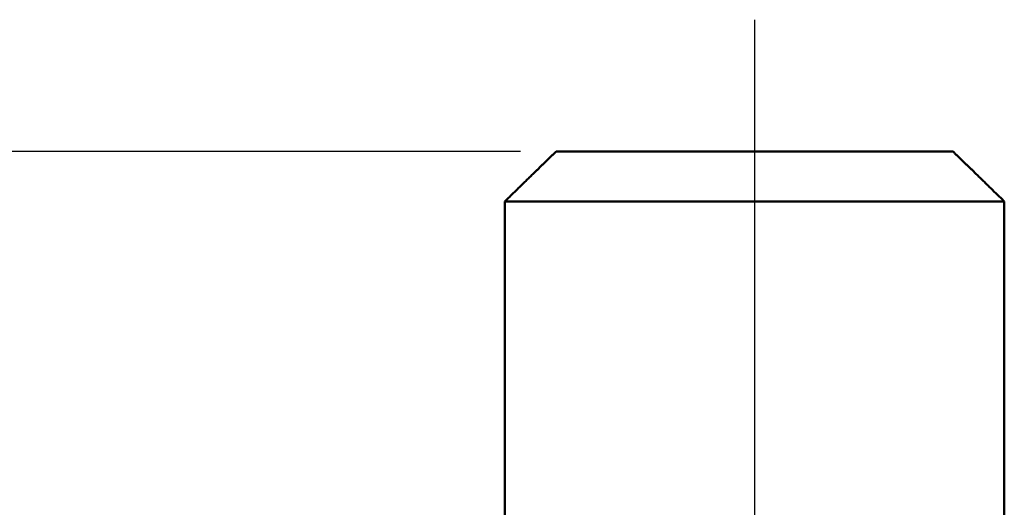
# Model space of a CAD drawing. Units: millimetres. Extents: x -45 to 4025, y -773 to 2778.
# Drawn here: x 727 to 741, y 121 to 128 of the extents above; entities that cross this region are included whole.
import ezdxf

# ---------------------------------------------------------------- set-up
doc = ezdxf.new("R2010")
doc.units = ezdxf.units.MM
doc.header["$LTSCALE"] = 3
doc.linetypes.add('AM_ISO08W050', pattern=[18, 12, -1.5, 3, -1.5])
doc.layers.add('AM_0', color=7, linetype='Continuous', lineweight=50)
doc.layers.add('AM_7', color=1, linetype='AM_ISO08W050', lineweight=25)
doc.layers.add('BEMASS', color=3, linetype='Continuous')
doc.layers.add('DUENN', color=4, linetype='Continuous')
doc.dimstyles.new('ISO-25', dxfattribs={"dimscale": 5, "dimtxt": 5, "dimasz": 2.5, "dimexe": 1.25, "dimexo": 0.625, "dimgap": 1.6, "dimtad": 1, "dimtxsty": 'Standard', "dimcen": 2.5, "dimadec": 0, "dimazin": 0, "dimtfac": 1, "dimtmove": 0, "dimatfit": 3, "dimfxl": 1, "dimarcsym": 0})

# ---------------------------------------------------------------- blocks, each defined once
blk = doc.blocks.new('90032')
at = {"layer": 'AM_0'}
for p, q in [((-3.974, 0), (3.974, 0)), ((5, -1), (-5, -1)), ((-5, -7.406), (-5, -1)), ((5, -1), (5, -7.405))]:
    blk.add_line(p, q, dxfattribs=at)
for points, weights in [([(-3.974, 0), (-4.43, -0.442), (-5, -1)], [1, 1.0164143155, 1.0196720194]), ([(5, -1), (4.43, -0.442), (3.974, 0)], [1.0196720194, 1.0164143155, 1])]:
    blk.add_rational_spline(points, weights, degree=2, dxfattribs=at)
at = {"layer": 'AM_7'}
blk.add_line((0, 2.64), (0, -115.09), dxfattribs=at)
blk = doc.blocks.new('A$C3d1956d9')
at = {"rotation": 0.0005027474783406409}
blk.add_blockref('90032', (20.335, 89.47), dxfattribs=at)
blk = doc.blocks.new('*D90')
at = {"layer": 'BEMASS', "color": 0, "lineweight": -2, "transparency": 16777216}
for p, q in [((734.101, 126.083), (705.753, 126.083)), ((708.253, 116.083), (708.253, 61.264)), ((734.101, 51.264), (705.753, 51.264))]:
    blk.add_line(p, q, dxfattribs=at)
at = {"layer": 'BEMASS', "color": 0, "transparency": 16777216}
for points in [[(706.587, 116.083), (709.92, 116.083), (708.253, 126.083)], [(706.587, 61.264), (709.92, 61.264), (708.253, 51.264)]]:
    blk.add_solid(points, dxfattribs=at)
at = {"layer": 'DEFPOINTS', "color": 0, "transparency": 16777216}
for p in [(737.226, 126.083), (708.253, 51.264), (737.226, 51.264)]:
    blk.add_point(p, dxfattribs=at)
at = {"layer": 'BEMASS', "color": 0, "transparency": 16777216, "insert": (700.753, 88.674), "char_height": 10, "attachment_point": 5, "rotation": 90}
blk.add_mtext('{\\Ftxt|c238;120}', dxfattribs=at)

msp = doc.modelspace()

# ---------------------------------------------------------------- block references
at = {"layer": 'DUENN', "xscale": 0.6666666667, "yscale": 0.6666666667, "zscale": 0.6666666667}
msp.add_blockref('A$C3d1956d9', (723.669, 66.436), dxfattribs=at)

# ---------------------------------------------------------------- dimensions: what is measured, and where the dimension line sits
at = {"layer": 'BEMASS'}
dim = msp.add_linear_dim(base=(708.253, 51.264), p1=(737.226, 126.083), p2=(737.226, 51.264), angle=90, text='{\\Ftxt|c238;120}', dimstyle='ISO-25', override={"dimtxt": 2, "dimasz": 2, "dimexe": 0.5, "dimgap": 0.5, "dimdec": 0, "dimlfac": 1.25, "dimtp": 2, "dimtm": 1e-09, "dimtfac": 0.7}, dxfattribs=at)
dim.commit()
dim.dimension.update_dxf_attribs({"geometry": '*D90', "text_midpoint": (700.753, 88.674)})

doc.saveas('drawing.dxf')
